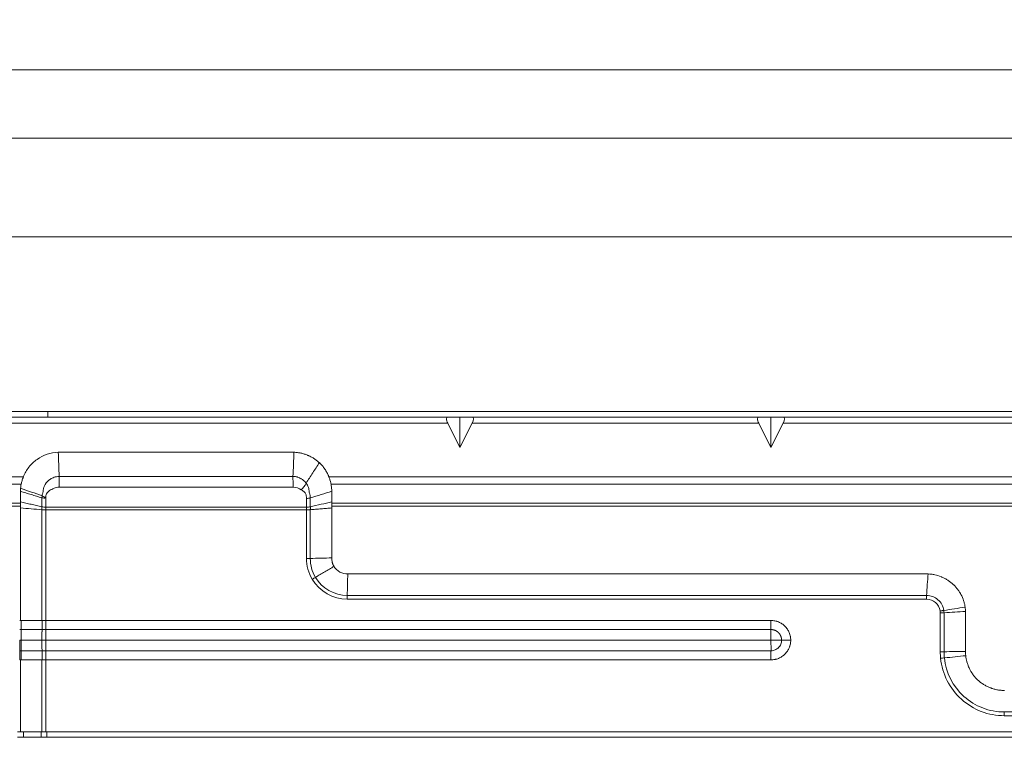
# Model space of a CAD drawing. Units: millimetres. Extents: x 0 to 1189, y 0 to 841.
# Drawn here: x 459 to 523, y 183 to 229 of the extents above; entities that cross this region are included whole.
import ezdxf

# ---------------------------------------------------------------- set-up
doc = ezdxf.new("R2010")
doc.units = ezdxf.units.MM
doc.layers.add('1', color=7, linetype='Continuous', true_color=0xffffff)

# ---------------------------------------------------------------- blocks, each defined once
blk = doc.blocks.new('_U4')
at = {"layer": '1', "color": 18, "lineweight": 13}
blk.add_line((527.69, 225.608), (325.19, 225.608), dxfattribs=at)
at = {"layer": '1', "color": 18, "lineweight": 18}
blk.add_solid([(527.69, 225.608), (515.69, 222.393), (515.69, 228.824), (527.69, 225.608)], dxfattribs=at)

msp = doc.modelspace()

# ---------------------------------------------------------------- linework, layer by layer
at = {"layer": '1', "color": 251, "linetype": 'Continuous', "lineweight": 18}
msp.add_line((741.54, 221.202), (318.84, 221.202), dxfattribs=at)
at = {"layer": '1', "color": 172, "linetype": 'Continuous', "lineweight": 18}
msp.add_line((325.19, 214.852), (735.19, 214.852), dxfattribs=at)
at = {"layer": '1', "color": 18, "linetype": 'Continuous', "lineweight": 13}
for p, q in [((458.451, 203.607), (461.19, 203.607)), ((458.451, 203.257), (461.19, 203.257)), ((594.19, 203.607), (461.19, 203.607)), ((461.19, 203.257), (594.19, 203.257)), ((487.69, 201.311), (487.69, 203.257)), ((507.69, 201.311), (507.69, 203.257)), ((486.91, 202.857), (487.69, 201.311)), ((487.69, 201.311), (488.47, 202.857)), ((506.91, 202.857), (507.69, 201.311)), ((507.69, 201.311), (508.47, 202.857)), ((477.019, 200.995), (461.862, 200.995)), ((459.431, 198.483), (459.43, 197.802)), ((459.441, 198.676), (459.431, 198.483)), ((479.45, 197.802), (479.45, 198.483)), ((459.43, 197.413), (459.43, 190.181)), ((479.449, 194.2), (479.449, 197.413)), ((517.787, 193.171), (480.478, 193.171)), ((520.2, 188.185), (520.2, 190.758)), ((460.814, 190.174), (459.479, 190.174)), ((461.056, 190.175), (507.69, 190.176)), ((459.43, 187.633), (459.43, 183.007)), ((459.479, 187.639), (460.814, 187.639)), ((507.69, 187.638), (461.056, 187.639)), ((459.248, 183.007), (459.619, 183.007)), ((459.619, 183.007), (460.761, 183.007)), ((460.761, 183.007), (461.133, 183.007)), ((461.133, 183.007), (594.248, 183.007)), ((459.248, 182.657), (459.619, 182.657)), ((459.619, 182.657), (460.761, 182.657)), ((460.761, 182.657), (461.133, 182.657)), ((461.133, 182.657), (594.248, 182.657))]:
    msp.add_line(p, q, dxfattribs=at)
at = {"layer": '1', "color": 252, "linetype": 'Continuous', "lineweight": 13}
for p, q in [((461.19, 203.607), (461.19, 203.257)), ((486.91, 202.857), (458.44, 202.857)), ((506.91, 202.857), (488.47, 202.857)), ((526.91, 202.857), (508.47, 202.857)), ((476.955, 199.443), (461.925, 199.443)), ((459.622, 199.41), (457.69, 199.41)), ((457.69, 198.951), (459.481, 198.951)), ((576.109, 199.41), (479.261, 199.41)), ((479.399, 198.951), (575.98, 198.951)), ((460.819, 198.193), (460.812, 198.061)), ((476.958, 198.748), (461.925, 198.748)), ((459.432, 197.714), (457.69, 197.714)), ((457.69, 197.537), (459.431, 197.537)), ((460.814, 198.061), (460.814, 197.492)), ((461.056, 198.057), (461.055, 197.466)), ((461.057, 198.078), (461.056, 198.057)), ((477.825, 197.466), (477.825, 198.027)), ((478.066, 197.492), (478.066, 198.06)), ((479.448, 197.714), (575.932, 197.714)), ((479.449, 197.537), (575.931, 197.537)), ((460.814, 197.298), (460.814, 190.174)), ((461.056, 197.466), (477.825, 197.466)), ((461.056, 197.289), (461.056, 190.175)), ((461.056, 197.289), (477.825, 197.289)), ((477.825, 194.164), (477.825, 197.289)), ((478.066, 194.164), (478.066, 197.298)), ((517.697, 191.787), (480.443, 191.787)), ((517.694, 191.546), (480.443, 191.546)), ((518.575, 188.163), (518.575, 190.669)), ((518.816, 188.163), (518.816, 190.669)), ((460.814, 187.639), (460.814, 183.007)), ((461.056, 187.638), (461.056, 183.007)), ((522.692, 184.287), (522.692, 184.046)), ((532.688, 184.287), (522.692, 184.287)), ((532.688, 184.046), (522.692, 184.046)), ((459.619, 182.657), (459.619, 183.007)), ((460.761, 182.657), (460.761, 183.007)), ((461.133, 182.657), (461.133, 183.007))]:
    msp.add_line(p, q, dxfattribs=at)
at = {"layer": '1', "color": 18, "linetype": 'Continuous', "lineweight": 13}
for centre, major_axis, ratio, start_param, end_param in [((487.109, 202.857), (-0.242, 0.389), 0.378815, 6.051835, 7.622632), ((488.271, 202.857), (0.242, 0.389), 0.378815, 4.943739, 6.514535), ((507.109, 202.857), (-0.242, 0.389), 0.378815, 6.051835, 7.622632), ((508.271, 202.857), (0.242, 0.389), 0.378815, 4.943739, 6.514535), ((461.056, 190.998), (0.425, 0.78), 0.63159, 3.472969, 3.479642), ((461.056, 186.816), (-0.425, 0.779), 0.63182, 5.944799, 5.951475)]:
    msp.add_ellipse(centre, major_axis=major_axis, ratio=ratio, start_param=start_param, end_param=end_param, dxfattribs=at)
for points, knots in [([(461.862, 200.994), (461.372, 200.979), (460.899, 200.817), (460.305, 200.401), (460.125, 200.232), (459.902, 199.948), (459.836, 199.846), (459.713, 199.635), (459.641, 199.534), (459.619, 199.411)], [0, 0, 0, 0, 0.5, 0.5, 0.75, 0.75, 0.875, 0.875, 1, 1, 1, 1]), ([(478.646, 200.322), (478.591, 200.374), (478.533, 200.422), (478.415, 200.514), (478.354, 200.557), (478.228, 200.638), (478.164, 200.676), (478.064, 200.728), (478.03, 200.745), (477.979, 200.769), (477.962, 200.777), (477.927, 200.792), (477.91, 200.8), (477.858, 200.821), (477.823, 200.835), (477.753, 200.86), (477.717, 200.872), (477.61, 200.905), (477.538, 200.923), (477.393, 200.954), (477.319, 200.967), (477.226, 200.978), (477.207, 200.981), (477.169, 200.984), (477.151, 200.986), (477.094, 200.991), (477.056, 200.993), (477.019, 200.994)], [0, 0, 0, 0, 0.125, 0.125, 0.25, 0.25, 0.375, 0.375, 0.4375, 0.4375, 0.46875, 0.46875, 0.5, 0.5, 0.5625, 0.5625, 0.625, 0.625, 0.75, 0.75, 0.875, 0.875, 0.90625, 0.90625, 0.9375, 0.9375, 1, 1, 1, 1]), ([(478.65, 200.327), (478.579, 200.217), (478.507, 200.108), (478.365, 199.888), (478.294, 199.779), (478.152, 199.559), (478.082, 199.449), (477.941, 199.228), (477.871, 199.117), (477.802, 199.006)], [0, 0, 0, 0, 0.25, 0.25, 0.5, 0.5, 0.75, 0.75, 1, 1, 1, 1]), ([(479.267, 199.411), (479.261, 199.429), (479.249, 199.459), (479.225, 199.508), (479.19, 199.583), (479.119, 199.722), (479.007, 199.914), (478.846, 200.132), (478.717, 200.26), (478.65, 200.327)], [0, 0, 0, 0, 0.049729, 0.086622, 0.149232, 0.271397, 0.508492, 0.746661, 1, 1, 1, 1]), ([(476.955, 199.443), (476.955, 199.416), (476.955, 199.387), (476.955, 199.327), (476.955, 199.296), (476.955, 199.233), (476.956, 199.201), (476.956, 199.137), (476.956, 199.105), (476.956, 199.042), (476.956, 199.011), (476.957, 198.951), (476.957, 198.922), (476.957, 198.867), (476.958, 198.841), (476.958, 198.792), (476.958, 198.769), (476.958, 198.748)], [0, 0, 0, 0, 0.125, 0.125, 0.25, 0.25, 0.375, 0.375, 0.5, 0.5, 0.625, 0.625, 0.75, 0.75, 0.875, 0.875, 1, 1, 1, 1]), ([(459.481, 198.951), (459.465, 198.906), (459.464, 198.859), (459.454, 198.768), (459.445, 198.722), (459.441, 198.676)], [0, 0, 0, 0, 0.5, 0.5, 1, 1, 1, 1]), ([(459.481, 198.951), (459.502, 199.012), (459.511, 199.085), (459.542, 199.206), (459.553, 199.248), (459.584, 199.329), (459.611, 199.366), (459.619, 199.411)], [0, 0, 0, 0, 0.5, 0.5, 0.75, 0.75, 1, 1, 1, 1]), ([(479.264, 199.411), (479.278, 199.341), (479.311, 199.277), (479.356, 199.149), (479.369, 199.086), (479.388, 199.001), (479.394, 198.975), (479.399, 198.951)], [0, 0, 0, 0, 0.400632, 0.400632, 0.802222, 0.802222, 1, 1, 1, 1]), ([(479.45, 198.483), (479.45, 198.502), (479.449, 198.522), (479.448, 198.561), (479.447, 198.581), (479.443, 198.639), (479.439, 198.678), (479.431, 198.756), (479.426, 198.795), (479.417, 198.853), (479.412, 198.883), (479.406, 198.917), (479.403, 198.931), (479.401, 198.941), (479.4, 198.946), (479.399, 198.951)], [0, 0, 0, 0, 0.125, 0.125, 0.25, 0.25, 0.5, 0.5, 0.75, 0.75, 0.875, 0.9375, 0.96875, 0.96875, 1, 1, 1, 1]), ([(460.823, 198.193), (460.824, 198.193), (460.826, 198.191), (460.831, 198.188), (460.84, 198.182), (460.851, 198.174), (460.865, 198.166), (460.884, 198.155), (460.908, 198.142), (460.933, 198.129), (460.954, 198.119), (460.971, 198.112), (460.988, 198.104), (461.005, 198.097), (461.023, 198.091), (461.04, 198.084), (461.051, 198.08), (461.057, 198.078)], [0, 0, 0, 0, 0.008117, 0.031634, 0.070544, 0.124837, 0.187114, 0.247961, 0.374527, 0.497436, 0.569395, 0.641323, 0.713205, 0.785028, 0.856778, 0.928441, 1, 1, 1, 1]), ([(459.432, 197.714), (459.429, 197.703), (459.429, 197.69), (459.429, 197.67), (459.429, 197.663), (459.43, 197.648), (459.43, 197.641), (459.43, 197.626), (459.43, 197.61), (459.429, 197.594), (459.429, 197.578), (459.429, 197.57), (459.43, 197.554), (459.43, 197.546), (459.431, 197.537)], [0, 0, 0, 0, 0.25, 0.25, 0.375, 0.375, 0.5, 0.5, 0.625, 0.75, 0.75, 0.875, 0.875, 1, 1, 1, 1]), ([(459.43, 197.802), (459.43, 197.787), (459.432, 197.773), (459.434, 197.743), (459.434, 197.729), (459.432, 197.714)], [0, 0, 0, 0, 0.5, 0.5, 1, 1, 1, 1]), ([(459.431, 197.537), (459.434, 197.517), (459.434, 197.496), (459.432, 197.454), (459.43, 197.434), (459.43, 197.413)], [0, 0, 0, 0, 0.5, 0.5, 1, 1, 1, 1]), ([(460.813, 198.06), (460.852, 198.055), (460.892, 198.051), (460.973, 198.05), (461.014, 198.052), (461.056, 198.057)], [0, 0, 0, 0, 0.5, 0.5, 1, 1, 1, 1]), ([(479.448, 197.714), (479.446, 197.729), (479.446, 197.743), (479.448, 197.765), (479.448, 197.773), (479.449, 197.787), (479.45, 197.795), (479.45, 197.802)], [0, 0, 0, 0, 0.5, 0.5, 0.75, 0.75, 1, 1, 1, 1]), ([(479.45, 197.413), (479.45, 197.434), (479.448, 197.454), (479.446, 197.496), (479.446, 197.517), (479.449, 197.537)], [0, 0, 0, 0, 0.5, 0.5, 1, 1, 1, 1]), ([(479.449, 197.537), (479.452, 197.554), (479.452, 197.57), (479.452, 197.594), (479.452, 197.602), (479.451, 197.618), (479.451, 197.625), (479.451, 197.641), (479.451, 197.648), (479.451, 197.662), (479.451, 197.669), (479.451, 197.683), (479.451, 197.69), (479.45, 197.702), (479.449, 197.708), (479.448, 197.714)], [0, 0, 0, 0, 0.25, 0.25, 0.375, 0.375, 0.5, 0.5, 0.625, 0.625, 0.75, 0.75, 0.875, 0.875, 1, 1, 1, 1]), ([(460.814, 197.298), (460.817, 197.298), (460.826, 197.297), (460.848, 197.297), (460.885, 197.295), (460.925, 197.294), (460.963, 197.292), (460.992, 197.291), (461.018, 197.29), (461.038, 197.289), (461.049, 197.289), (461.054, 197.289), (461.056, 197.289)], [0, 0, 0, 0, 0.031103, 0.124579, 0.280808, 0.499989, 0.618926, 0.749938, 0.859561, 0.937664, 0.984429, 1, 1, 1, 1]), ([(479.589, 193.655), (479.578, 193.676), (479.567, 193.697), (479.545, 193.739), (479.535, 193.761), (479.516, 193.805), (479.507, 193.827), (479.495, 193.86), (479.492, 193.872), (479.485, 193.895), (479.482, 193.906), (479.467, 193.964), (479.46, 194.011), (479.451, 194.105), (479.45, 194.152), (479.45, 194.2)], [0, 0, 0, 0, 0.125, 0.125, 0.25, 0.25, 0.375, 0.375, 0.4375, 0.4375, 0.5, 0.5, 0.75, 0.75, 1, 1, 1, 1]), ([(480.478, 193.171), (480.3, 193.171), (480.121, 193.206), (479.813, 193.377), (479.677, 193.498), (479.589, 193.655)], [0, 0, 0, 0, 0.5, 0.5, 1, 1, 1, 1]), ([(520.172, 191.03), (520.162, 191.103), (520.148, 191.174), (520.115, 191.315), (520.095, 191.384), (520.027, 191.589), (519.97, 191.721), (519.892, 191.866), (519.883, 191.882), (519.865, 191.914), (519.837, 191.961), (519.808, 192.007), (519.749, 192.098), (519.664, 192.215), (519.571, 192.325), (519.497, 192.404), (519.471, 192.43), (519.432, 192.469), (519.419, 192.481), (519.393, 192.506), (519.379, 192.518), (519.311, 192.58), (519.255, 192.625), (519.139, 192.712), (519.02, 192.793), (518.894, 192.864), (518.797, 192.914), (518.765, 192.93), (518.715, 192.952), (518.698, 192.96), (518.665, 192.974), (518.648, 192.981), (518.496, 193.043), (518.358, 193.085), (518.147, 193.131), (518.076, 193.143), (517.932, 193.161), (517.86, 193.167), (517.787, 193.169)], [0, 0, 0, 0, 0.0625, 0.0625, 0.125, 0.125, 0.25, 0.25, 0.265625, 0.265625, 0.28125, 0.3125, 0.3125, 0.375, 0.4375, 0.4375, 0.46875, 0.46875, 0.484375, 0.484375, 0.5, 0.5, 0.5625, 0.5625, 0.625, 0.6875, 0.6875, 0.71875, 0.71875, 0.734375, 0.734375, 0.75, 0.75, 0.875, 0.875, 0.9375, 0.9375, 1, 1, 1, 1]), ([(517.697, 191.787), (517.697, 191.787), (517.697, 191.787), (517.697, 191.786), (517.697, 191.785), (517.697, 191.783), (517.697, 191.779), (517.697, 191.771), (517.697, 191.754), (517.696, 191.719), (517.696, 191.689), (517.695, 191.628), (517.695, 191.587), (517.694, 191.546)], [0, 0, 0, 0, 0.003906, 0.003906, 0.007813, 0.015625, 0.03125, 0.0625, 0.125, 0.25, 0.5, 0.5, 1, 1, 1, 1]), ([(520.198, 190.758), (520.198, 190.787), (520.196, 190.817), (520.191, 190.877), (520.188, 190.907), (520.18, 190.969), (520.176, 191), (520.172, 191.03)], [0, 0, 0, 0, 0.321143, 0.321143, 0.660506, 0.660506, 1, 1, 1, 1]), ([(459.43, 190.181), (459.422, 190.179), (459.414, 190.178), (459.398, 190.177), (459.39, 190.176), (459.382, 190.176)], [0, 0, 0, 0, 0.5, 0.5, 1, 1, 1, 1]), ([(459.476, 190.175), (459.469, 190.174), (459.461, 190.175), (459.446, 190.177), (459.438, 190.178), (459.43, 190.181)], [0, 0, 0, 0, 0.5, 0.5, 1, 1, 1, 1]), ([(460.818, 190.175), (460.857, 190.175), (460.895, 190.175), (460.974, 190.175), (461.015, 190.175), (461.056, 190.175)], [0, 0, 0, 0, 0.5, 0.5, 1, 1, 1, 1]), ([(507.69, 190.174), (507.732, 190.174), (507.815, 190.17), (507.937, 190.152), (508.018, 190.132), (508.068, 190.117), (508.078, 190.114), (508.097, 190.108), (508.107, 190.104), (508.137, 190.094), (508.156, 190.086), (508.214, 190.062), (508.289, 190.027), (508.36, 189.985), (508.412, 189.95), (508.429, 189.938), (508.462, 189.914), (508.479, 189.901), (508.527, 189.861), (508.589, 189.805), (508.672, 189.714), (508.721, 189.647), (508.756, 189.595), (508.767, 189.577), (508.789, 189.542), (508.799, 189.523), (508.828, 189.469), (508.864, 189.394), (508.891, 189.316), (508.909, 189.256), (508.915, 189.236), (508.923, 189.206), (508.925, 189.196), (508.93, 189.175), (508.94, 189.124), (508.954, 189.032), (508.958, 188.948), (508.958, 188.907)], [0, 0, 0, 0, 0.0625, 0.125, 0.1875, 0.1875, 0.203125, 0.203125, 0.21875, 0.21875, 0.25, 0.25, 0.3125, 0.375, 0.375, 0.40625, 0.40625, 0.4375, 0.4375, 0.5, 0.5625, 0.625, 0.625, 0.65625, 0.65625, 0.6875, 0.6875, 0.75, 0.8125, 0.8125, 0.84375, 0.84375, 0.859375, 0.859375, 0.875, 0.9375, 1, 1, 1, 1]), ([(459.472, 188.907), (459.472, 188.907), (459.472, 188.908), (459.472, 188.909), (459.472, 188.91), (459.472, 188.914), (459.472, 188.92), (459.472, 188.934), (459.472, 188.96), (459.472, 188.983), (459.472, 189.029), (459.472, 189.059), (459.472, 189.15), (459.473, 189.21), (459.473, 189.325), (459.474, 189.381), (459.475, 189.488), (459.476, 189.538), (459.476, 189.585)], [0, 0, 0, 0, 0.001953, 0.001953, 0.003906, 0.007813, 0.015625, 0.03125, 0.0625, 0.125, 0.125, 0.25, 0.25, 0.5, 0.5, 0.75, 0.75, 1, 1, 1, 1]), ([(507.69, 188.907), (507.69, 188.968), (507.69, 189.03), (507.69, 189.151), (507.69, 189.211), (507.69, 189.326), (507.69, 189.382), (507.69, 189.489), (507.69, 189.539), (507.69, 189.586)], [0, 0, 0, 0, 0.25, 0.25, 0.5, 0.5, 0.75, 0.75, 1, 1, 1, 1]), ([(508.37, 188.907), (508.37, 188.913), (508.37, 188.926), (508.369, 188.944), (508.368, 188.963), (508.367, 188.981), (508.365, 188.999), (508.362, 189.017), (508.36, 189.034), (508.356, 189.052), (508.353, 189.069), (508.348, 189.086), (508.344, 189.103), (508.339, 189.12), (508.333, 189.136), (508.327, 189.153), (508.32, 189.169), (508.313, 189.186), (508.306, 189.202), (508.298, 189.218), (508.289, 189.234), (508.28, 189.25), (508.27, 189.266), (508.26, 189.281), (508.249, 189.297), (508.238, 189.313), (508.226, 189.328), (508.213, 189.343), (508.2, 189.358), (508.186, 189.373), (508.175, 189.385), (508.167, 189.393), (508.161, 189.399), (508.156, 189.404), (508.15, 189.409), (508.144, 189.414), (508.139, 189.42), (508.133, 189.425), (508.127, 189.43), (508.121, 189.435), (508.115, 189.439), (508.109, 189.444), (508.103, 189.449), (508.097, 189.454), (508.091, 189.458), (508.085, 189.463), (508.078, 189.467), (508.072, 189.472), (508.066, 189.476), (508.059, 189.48), (508.053, 189.485), (508.046, 189.489), (508.039, 189.493), (508.033, 189.497), (508.026, 189.501), (508.019, 189.505), (508.012, 189.508), (508.005, 189.512), (507.998, 189.516), (507.991, 189.519), (507.984, 189.523), (507.977, 189.526), (507.97, 189.53), (507.962, 189.533), (507.955, 189.536), (507.948, 189.539), (507.94, 189.542), (507.933, 189.545), (507.925, 189.548), (507.917, 189.55), (507.91, 189.553), (507.902, 189.556), (507.894, 189.558), (507.886, 189.56), (507.878, 189.563), (507.87, 189.565), (507.862, 189.567), (507.854, 189.569), (507.846, 189.571), (507.838, 189.573), (507.83, 189.575), (507.821, 189.576), (507.813, 189.578), (507.805, 189.579), (507.796, 189.58), (507.788, 189.582), (507.779, 189.583), (507.77, 189.584), (507.762, 189.585), (507.753, 189.586), (507.744, 189.586), (507.735, 189.587), (507.727, 189.587), (507.718, 189.588), (507.709, 189.588), (507.7, 189.588), (507.694, 189.588), (507.691, 189.588)], [0, 0, 0, 0, 0.017692, 0.035141, 0.052372, 0.06941, 0.086278, 0.103004, 0.11961, 0.136122, 0.152565, 0.168964, 0.18534, 0.20172, 0.218124, 0.234575, 0.251096, 0.267705, 0.284425, 0.301272, 0.318266, 0.335425, 0.352764, 0.370299, 0.388045, 0.406017, 0.424227, 0.442689, 0.461413, 0.480412, 0.499695, 0.506842, 0.51399, 0.52114, 0.528293, 0.535449, 0.542609, 0.549772, 0.55694, 0.564112, 0.571289, 0.578472, 0.585662, 0.592858, 0.600061, 0.607272, 0.614491, 0.621719, 0.628956, 0.636203, 0.64346, 0.650729, 0.658009, 0.665301, 0.672606, 0.679925, 0.687257, 0.694605, 0.701967, 0.709346, 0.716741, 0.724153, 0.731583, 0.739032, 0.7465, 0.753989, 0.761498, 0.769028, 0.77658, 0.784156, 0.791755, 0.799378, 0.807026, 0.8147, 0.8224, 0.830128, 0.837884, 0.845668, 0.853481, 0.861325, 0.8692, 0.877107, 0.885046, 0.893018, 0.901023, 0.909064, 0.91714, 0.925252, 0.933401, 0.941587, 0.949811, 0.958075, 0.966378, 0.974721, 0.983106, 0.991532, 1, 1, 1, 1]), ([(459.476, 188.907), (459.476, 188.905), (459.476, 188.901), (459.476, 188.89), (459.476, 188.874), (459.476, 188.854), (459.476, 188.834), (459.476, 188.814), (459.475, 188.794), (459.475, 188.774), (459.475, 188.754), (459.475, 188.734), (459.475, 188.714), (459.475, 188.694), (459.475, 188.674), (459.476, 188.654), (459.476, 188.634), (459.476, 188.615), (459.476, 188.595), (459.476, 188.575), (459.476, 188.556), (459.476, 188.536), (459.476, 188.517), (459.476, 188.498), (459.476, 188.479), (459.477, 188.46), (459.477, 188.441), (459.477, 188.422), (459.477, 188.404), (459.477, 188.386), (459.477, 188.367), (459.478, 188.349), (459.478, 188.331), (459.478, 188.314), (459.478, 188.296), (459.478, 188.279), (459.479, 188.262), (459.479, 188.245), (459.479, 188.234), (459.479, 188.229)], [0, 0, 0, 0, 0.008716, 0.017383, 0.044553, 0.071762, 0.099012, 0.126304, 0.153639, 0.181019, 0.208445, 0.235919, 0.26344, 0.291012, 0.318634, 0.346309, 0.374037, 0.40182, 0.429659, 0.457555, 0.48551, 0.513523, 0.541598, 0.569735, 0.597935, 0.626199, 0.654528, 0.682924, 0.711388, 0.739921, 0.768524, 0.797198, 0.825944, 0.854764, 0.883658, 0.912627, 0.941673, 0.970797, 1, 1, 1, 1]), ([(508.958, 188.907), (508.958, 188.865), (508.954, 188.782), (508.936, 188.66), (508.916, 188.579), (508.901, 188.529), (508.898, 188.519), (508.891, 188.5), (508.888, 188.49), (508.878, 188.46), (508.87, 188.441), (508.846, 188.383), (508.811, 188.308), (508.769, 188.237), (508.734, 188.186), (508.722, 188.169), (508.697, 188.135), (508.685, 188.119), (508.645, 188.07), (508.589, 188.009), (508.497, 187.925), (508.431, 187.876), (508.379, 187.841), (508.361, 187.83), (508.325, 187.809), (508.307, 187.798), (508.252, 187.769), (508.178, 187.734), (508.1, 187.706), (508.04, 187.688), (508.02, 187.682), (507.99, 187.675), (507.979, 187.672), (507.959, 187.668), (507.908, 187.657), (507.815, 187.644), (507.732, 187.64), (507.69, 187.64)], [0, 0, 0, 0, 0.0625, 0.125, 0.1875, 0.1875, 0.203125, 0.203125, 0.21875, 0.21875, 0.25, 0.25, 0.3125, 0.375, 0.375, 0.40625, 0.40625, 0.4375, 0.4375, 0.5, 0.5625, 0.625, 0.625, 0.65625, 0.65625, 0.6875, 0.6875, 0.75, 0.8125, 0.8125, 0.84375, 0.84375, 0.859375, 0.859375, 0.875, 0.9375, 1, 1, 1, 1]), ([(507.69, 188.907), (507.69, 188.845), (507.69, 188.784), (507.69, 188.662), (507.69, 188.602), (507.691, 188.486), (507.691, 188.43), (507.691, 188.323), (507.691, 188.273), (507.691, 188.225)], [0, 0, 0, 0, 0.25, 0.25, 0.5, 0.5, 0.75, 0.75, 1, 1, 1, 1]), ([(508.37, 188.907), (508.37, 188.862), (508.366, 188.818), (508.349, 188.73), (508.336, 188.688), (508.302, 188.605), (508.281, 188.566), (508.232, 188.492), (508.203, 188.457), (508.14, 188.394), (508.106, 188.366), (508.031, 188.316), (507.992, 188.295), (507.91, 188.261), (507.867, 188.249), (507.779, 188.232), (507.735, 188.228), (507.69, 188.228)], [0, 0, 0, 0, 0.125, 0.125, 0.25, 0.25, 0.375, 0.375, 0.5, 0.5, 0.625, 0.625, 0.75, 0.75, 0.875, 0.875, 1, 1, 1, 1]), ([(520.213, 187.907), (520.21, 187.93), (520.208, 187.953), (520.205, 188), (520.203, 188.023), (520.2, 188.092), (520.2, 188.139), (520.2, 188.185)], [0, 0, 0, 0, 0.25, 0.25, 0.5, 0.5, 1, 1, 1, 1]), ([(459.382, 187.637), (459.39, 187.637), (459.398, 187.637), (459.414, 187.636), (459.422, 187.634), (459.43, 187.633)], [0, 0, 0, 0, 0.5, 0.5, 1, 1, 1, 1]), ([(459.43, 187.633), (459.438, 187.635), (459.446, 187.637), (459.461, 187.639), (459.469, 187.639), (459.476, 187.638)], [0, 0, 0, 0, 0.5, 0.5, 1, 1, 1, 1]), ([(461.056, 187.638), (461.015, 187.638), (460.974, 187.638), (460.895, 187.639), (460.857, 187.639), (460.818, 187.639)], [0, 0, 0, 0, 0.5, 0.5, 1, 1, 1, 1]), ([(522.714, 185.671), (522.637, 185.671), (522.56, 185.674), (522.408, 185.686), (522.332, 185.695), (522.219, 185.714), (522.145, 185.73), (522.071, 185.748), (521.997, 185.769), (521.96, 185.78), (521.905, 185.798), (521.887, 185.804), (521.851, 185.817), (521.833, 185.824), (521.742, 185.858), (521.672, 185.889), (521.535, 185.956), (521.4, 186.029), (521.273, 186.114), (521.18, 186.182), (521.149, 186.205), (521.104, 186.242), (521.089, 186.254), (521.06, 186.279), (520.987, 186.342), (520.919, 186.409), (520.814, 186.52), (520.765, 186.578), (520.672, 186.699), (520.628, 186.762), (520.577, 186.843), (520.567, 186.86), (520.547, 186.893), (520.537, 186.91), (520.509, 186.96), (520.49, 186.994), (520.438, 187.096), (520.406, 187.166), (520.35, 187.308), (520.324, 187.38), (520.292, 187.49), (520.276, 187.546), (520.263, 187.602), (520.255, 187.64), (520.251, 187.659), (520.232, 187.754), (520.221, 187.83), (520.213, 187.907)], [0, 0, 0, 0, 0.0625, 0.0625, 0.125, 0.125, 0.15625, 0.1875, 0.1875, 0.21875, 0.21875, 0.234375, 0.234375, 0.25, 0.25, 0.3125, 0.3125, 0.375, 0.4375, 0.4375, 0.46875, 0.46875, 0.484375, 0.484375, 0.5, 0.5625, 0.5625, 0.625, 0.625, 0.6875, 0.6875, 0.703125, 0.703125, 0.71875, 0.71875, 0.75, 0.75, 0.8125, 0.8125, 0.875, 0.875, 0.90625, 0.921875, 0.921875, 0.9375, 0.9375, 1, 1, 1, 1])]:
    msp.add_open_spline(points, degree=3, knots=knots, dxfattribs=at)
for points, degree in [([(461.925, 199.443), (461.904, 199.96), (461.883, 200.477), (461.862, 200.994)], 3), ([(477.019, 200.994), (476.997, 200.477), (476.976, 199.96), (476.955, 199.443)], 3), ([(477.802, 199.006), (477.725, 198.848), (477.6, 198.681), (477.483, 198.583)], 3), ([(459.431, 198.483), (460.813, 198.061)], 1), ([(459.441, 198.676), (459.901, 198.516), (460.361, 198.355), (460.822, 198.194)], 3), ([(459.422, 197.414), (459.886, 197.375), (460.35, 197.337), (460.814, 197.298)], 3), ([(479.449, 197.413), (478.066, 197.298)], 1), ([(517.787, 193.169), (517.757, 192.709), (517.727, 192.248), (517.697, 191.787)], 3), ([(518.816, 190.669), (518.739, 190.669), (518.657, 190.669), (518.574, 190.669)], 3), ([(520.181, 191.032), (519.722, 190.961), (519.264, 190.89), (518.805, 190.82)], 3), ([(518.816, 190.669), (519.277, 190.698), (519.737, 190.728), (520.198, 190.758)], 3), ([(459.476, 189.585), (459.476, 189.781), (459.476, 189.978), (459.476, 190.175)], 3), ([(460.818, 189.585), (460.818, 190.174)], 1), ([(507.69, 189.587), (507.689, 189.88), (507.69, 190.175)], 2), ([(460.818, 189.585), (460.372, 189.585), (459.925, 189.585), (459.479, 189.585)], 3), ([(507.69, 189.586), (492.145, 189.587), (476.601, 189.587), (461.056, 189.588)], 3), ([(460.815, 188.907), (460.369, 188.907), (459.922, 188.907), (459.476, 188.907)], 3), ([(507.69, 188.907), (492.145, 188.907), (476.6, 188.907), (461.056, 188.907)], 3), ([(508.958, 188.907), (508.762, 188.907), (508.566, 188.907), (508.37, 188.907)], 3), ([(459.479, 188.228), (459.479, 187.639)], 1), ([(460.818, 188.228), (459.479, 188.228)], 1), ([(460.818, 188.228), (460.818, 188.032), (460.818, 187.835), (460.818, 187.639)], 3), ([(507.69, 188.227), (461.056, 188.227)], 1), ([(507.69, 188.228), (507.689, 188.032), (507.689, 187.835), (507.69, 187.639)], 3)]:
    msp.add_open_spline(points, degree=degree, dxfattribs=at)
at = {"layer": '1', "color": 252, "linetype": 'Continuous', "lineweight": 13}
for points, knots in [([(461.925, 199.443), (461.786, 199.44), (461.689, 199.416), (461.508, 199.353), (461.428, 199.312), (461.215, 199.175), (461.103, 199.059), (460.986, 198.865), (460.956, 198.799), (460.923, 198.697), (460.914, 198.662), (460.901, 198.596), (460.896, 198.566), (460.886, 198.473), (460.879, 198.428), (460.863, 198.369), (460.856, 198.346), (460.838, 198.278), (460.829, 198.239), (460.823, 198.194)], [0, 0, 0, 0, 0.125, 0.125, 0.25, 0.25, 0.5, 0.5, 0.625, 0.625, 0.6875, 0.6875, 0.75, 0.75, 0.8125, 0.8125, 0.875, 0.875, 1, 1, 1, 1]), ([(477.802, 199.005), (477.76, 199.063), (477.712, 199.117), (477.63, 199.189), (477.602, 199.212), (477.542, 199.256), (477.511, 199.276), (477.461, 199.305), (477.444, 199.315), (477.409, 199.333), (477.355, 199.359), (477.296, 199.382), (477.233, 199.402), (477.212, 199.408), (477.167, 199.419), (477.144, 199.424), (477.108, 199.43), (477.096, 199.432), (477.07, 199.435), (477.057, 199.437), (477.016, 199.441), (476.987, 199.443), (476.955, 199.443)], [0, 0, 0, 0, 0.25, 0.25, 0.375, 0.375, 0.5, 0.5, 0.5625, 0.5625, 0.625, 0.75, 0.75, 0.8125, 0.8125, 0.875, 0.875, 0.90625, 0.90625, 0.9375, 0.9375, 1, 1, 1, 1]), ([(478.066, 198.06), (478.065, 198.119), (478.06, 198.177), (478.045, 198.265), (478.039, 198.294), (478.023, 198.352), (478.012, 198.383), (477.992, 198.491), (477.987, 198.553), (477.971, 198.646), (477.959, 198.691), (477.911, 198.829), (477.861, 198.926), (477.802, 199.006)], [0, 0, 0, 0, 0.25, 0.25, 0.375, 0.375, 0.5, 0.5, 0.625, 0.625, 0.75, 0.75, 1, 1, 1, 1]), ([(461.925, 198.748), (461.807, 198.748), (461.693, 198.717), (461.486, 198.638), (461.392, 198.586), (461.227, 198.468), (461.141, 198.405), (461.07, 198.246), (461.061, 198.162), (461.057, 198.078)], [0, 0, 0, 0, 0.25, 0.25, 0.5, 0.5, 0.75, 0.75, 1, 1, 1, 1]), ([(477.825, 198.027), (477.824, 198.08), (477.82, 198.133), (477.802, 198.238), (477.795, 198.292), (477.74, 198.39), (477.691, 198.431), (477.594, 198.512), (477.54, 198.549), (477.483, 198.583)], [0, 0, 0, 0, 0.25, 0.25, 0.5, 0.5, 0.75, 0.75, 1, 1, 1, 1]), ([(478.066, 198.06), (478.028, 198.049), (477.988, 198.041), (477.907, 198.03), (477.866, 198.027), (477.825, 198.027)], [0, 0, 0, 0, 0.5, 0.5, 1, 1, 1, 1]), ([(460.814, 197.492), (460.812, 197.463), (460.806, 197.434), (460.806, 197.375), (460.813, 197.339), (460.814, 197.298)], [0, 0, 0, 0, 0.5, 0.5, 1, 1, 1, 1]), ([(460.814, 197.492), (460.853, 197.482), (460.892, 197.475), (460.973, 197.466), (461.014, 197.465), (461.056, 197.466)], [0, 0, 0, 0, 0.5, 0.5, 1, 1, 1, 1]), ([(461.056, 197.466), (461.056, 197.464), (461.056, 197.462), (461.057, 197.458), (461.057, 197.453), (461.059, 197.445), (461.06, 197.437), (461.062, 197.423), (461.064, 197.406), (461.065, 197.385), (461.064, 197.362), (461.062, 197.343), (461.06, 197.326), (461.059, 197.315), (461.057, 197.304), (461.056, 197.296), (461.056, 197.291), (461.056, 197.289)], [0, 0, 0, 0, 0.025604, 0.055006, 0.088207, 0.125208, 0.204756, 0.250525, 0.386938, 0.49999, 0.613566, 0.749434, 0.799182, 0.874753, 0.924316, 0.966064, 1, 1, 1, 1]), ([(477.825, 197.289), (477.825, 197.29), (477.824, 197.294), (477.823, 197.3), (477.823, 197.306), (477.822, 197.316), (477.82, 197.326), (477.818, 197.343), (477.816, 197.362), (477.815, 197.385), (477.816, 197.406), (477.818, 197.423), (477.82, 197.437), (477.822, 197.446), (477.823, 197.454), (477.824, 197.46), (477.824, 197.464), (477.825, 197.466)], [0, 0, 0, 0, 0.025167, 0.054427, 0.087781, 0.12523, 0.202364, 0.250548, 0.386639, 0.500008, 0.61291, 0.749479, 0.794288, 0.874798, 0.923122, 0.964855, 1, 1, 1, 1]), ([(478.066, 197.492), (478.028, 197.482), (477.988, 197.475), (477.907, 197.466), (477.866, 197.465), (477.825, 197.466)], [0, 0, 0, 0, 0.5, 0.5, 1, 1, 1, 1]), ([(478.066, 197.298), (478.028, 197.296), (477.988, 197.295), (477.907, 197.292), (477.866, 197.29), (477.825, 197.289)], [0, 0, 0, 0, 0.5, 0.5, 1, 1, 1, 1]), ([(478.066, 197.298), (478.067, 197.318), (478.069, 197.338), (478.072, 197.374), (478.074, 197.39), (478.074, 197.407), (478.074, 197.409), (478.074, 197.412), (478.074, 197.418), (478.073, 197.43), (478.072, 197.441), (478.069, 197.463), (478.067, 197.477), (478.066, 197.492)], [0, 0, 0, 0, 0.25, 0.25, 0.5, 0.5, 0.53125, 0.53125, 0.5625, 0.625, 0.75, 0.75, 1, 1, 1, 1]), ([(478.066, 194.164), (478.066, 194.164), (478.065, 194.164), (478.065, 194.164), (478.064, 194.164), (478.062, 194.164), (478.058, 194.164), (478.049, 194.164), (478.032, 194.164), (477.998, 194.164), (477.968, 194.164), (477.927, 194.164), (477.907, 194.164), (477.876, 194.164), (477.86, 194.164), (477.842, 194.164), (477.834, 194.164), (477.829, 194.164), (477.827, 194.164), (477.826, 194.164), (477.825, 194.164), (477.825, 194.164), (477.825, 194.164)], [0, 0, 0, 0, 0.003906, 0.003906, 0.007813, 0.015625, 0.03125, 0.0625, 0.125, 0.25, 0.5, 0.5, 0.75, 0.75, 0.875, 0.9375, 0.96875, 0.984375, 0.992187, 0.996094, 0.996094, 1, 1, 1, 1]), ([(478.192, 192.826), (478.072, 193.027), (477.979, 193.244), (477.856, 193.696), (477.825, 193.93), (477.825, 194.164)], [0, 0, 0, 0, 0.5, 0.5, 1, 1, 1, 1]), ([(478.4, 192.947), (478.291, 193.13), (478.207, 193.328), (478.095, 193.738), (478.066, 193.951), (478.066, 194.164)], [0, 0, 0, 0, 0.5, 0.5, 1, 1, 1, 1]), ([(479.597, 193.659), (479.397, 193.541), (479.198, 193.422), (478.799, 193.185), (478.6, 193.066), (478.4, 192.947)], [0, 0, 0, 0, 0.5, 0.5, 1, 1, 1, 1]), ([(518.566, 190.788), (518.538, 190.995), (518.429, 191.19), (518.112, 191.464), (517.904, 191.543), (517.694, 191.546)], [0, 0, 0, 0, 0.5, 0.5, 1, 1, 1, 1]), ([(518.805, 190.82), (518.77, 191.086), (518.63, 191.336), (518.226, 191.683), (517.964, 191.784), (517.697, 191.787)], [0, 0, 0, 0, 0.5, 0.5, 1, 1, 1, 1]), ([(518.805, 190.82), (518.805, 190.82), (518.804, 190.82), (518.804, 190.82), (518.803, 190.82), (518.801, 190.819), (518.797, 190.819), (518.788, 190.817), (518.771, 190.815), (518.737, 190.81), (518.708, 190.806), (518.647, 190.798), (518.606, 190.792), (518.566, 190.786)], [0, 0, 0, 0, 0.003906, 0.003906, 0.007813, 0.015625, 0.03125, 0.0625, 0.125, 0.25, 0.5, 0.5, 1, 1, 1, 1]), ([(459.476, 189.585), (459.463, 189.586), (459.448, 189.586), (459.424, 189.587), (459.416, 189.587), (459.404, 189.587), (459.397, 189.587), (459.39, 189.587), (459.386, 189.587), (459.384, 189.587), (459.383, 189.587), (459.383, 189.587), (459.383, 189.587), (459.382, 189.587)], [0, 0, 0, 0, 0.5, 0.5, 0.75, 0.75, 0.875, 0.9375, 0.96875, 0.984375, 0.992188, 0.992188, 1, 1, 1, 1]), ([(460.815, 188.906), (460.815, 188.909), (460.815, 188.913), (460.815, 188.947), (460.815, 189.009), (460.815, 189.096), (460.815, 189.183), (460.815, 189.244), (460.815, 189.279), (460.815, 189.29), (460.815, 189.3), (460.815, 189.311), (460.816, 189.322), (460.816, 189.333), (460.816, 189.343), (460.816, 189.354), (460.816, 189.364), (460.816, 189.375), (460.816, 189.386), (460.816, 189.396), (460.816, 189.406), (460.816, 189.417), (460.816, 189.427), (460.816, 189.437), (460.817, 189.448), (460.817, 189.458), (460.817, 189.468), (460.817, 189.478), (460.817, 189.488), (460.817, 189.498), (460.817, 189.508), (460.817, 189.518), (460.817, 189.528), (460.818, 189.538), (460.818, 189.547), (460.818, 189.557), (460.818, 189.567), (460.818, 189.576), (460.818, 189.582), (460.818, 189.585)], [0, 0, 0, 0, 0.009602, 0.019385, 0.138698, 0.25851, 0.378927, 0.500053, 0.515726, 0.531428, 0.547158, 0.562917, 0.578705, 0.594522, 0.610368, 0.626244, 0.642149, 0.658084, 0.67405, 0.690046, 0.706072, 0.722129, 0.738217, 0.754337, 0.770487, 0.78667, 0.802884, 0.81913, 0.835408, 0.851718, 0.868061, 0.884437, 0.900846, 0.917288, 0.933763, 0.950271, 0.966814, 0.98339, 1, 1, 1, 1]), ([(461.056, 188.907), (461.056, 188.968), (461.056, 189.03), (461.056, 189.151), (461.056, 189.211), (461.056, 189.327), (461.056, 189.383), (461.056, 189.49), (461.056, 189.54), (461.056, 189.587)], [0, 0, 0, 0, 0.25, 0.25, 0.5, 0.5, 0.75, 0.75, 1, 1, 1, 1]), ([(459.382, 188.907), (459.382, 188.906), (459.382, 188.906), (459.382, 188.905), (459.382, 188.903), (459.382, 188.9), (459.382, 188.893), (459.382, 188.88), (459.382, 188.853), (459.382, 188.83), (459.382, 188.784), (459.382, 188.753), (459.382, 188.662), (459.382, 188.602), (459.382, 188.486), (459.382, 188.43), (459.382, 188.324), (459.382, 188.273), (459.382, 188.227)], [0, 0, 0, 0, 0.001953, 0.001953, 0.003906, 0.007813, 0.015625, 0.03125, 0.0625, 0.125, 0.125, 0.25, 0.25, 0.5, 0.5, 0.75, 0.75, 1, 1, 1, 1]), ([(460.814, 188.907), (460.814, 188.845), (460.814, 188.784), (460.815, 188.663), (460.815, 188.603), (460.816, 188.488), (460.816, 188.432), (460.817, 188.325), (460.818, 188.275), (460.818, 188.228)], [0, 0, 0, 0, 0.25, 0.25, 0.5, 0.5, 0.75, 0.75, 1, 1, 1, 1]), ([(461.056, 188.907), (461.056, 188.845), (461.056, 188.783), (461.056, 188.662), (461.056, 188.602), (461.056, 188.486), (461.056, 188.43), (461.056, 188.324), (461.056, 188.273), (461.056, 188.226)], [0, 0, 0, 0, 0.25, 0.25, 0.5, 0.5, 0.75, 0.75, 1, 1, 1, 1]), ([(508.37, 188.907), (508.323, 188.907), (508.272, 188.907), (508.166, 188.907), (508.11, 188.907), (507.994, 188.907), (507.935, 188.907), (507.814, 188.907), (507.752, 188.907), (507.69, 188.907)], [0, 0, 0, 0, 0.25, 0.25, 0.5, 0.5, 0.75, 0.75, 1, 1, 1, 1]), ([(459.476, 188.229), (459.463, 188.228), (459.448, 188.227), (459.424, 188.227), (459.416, 188.227), (459.404, 188.227), (459.397, 188.227), (459.39, 188.227), (459.386, 188.227), (459.384, 188.227), (459.383, 188.227), (459.383, 188.227), (459.383, 188.227), (459.382, 188.227)], [0, 0, 0, 0, 0.5, 0.5, 0.75, 0.75, 0.875, 0.9375, 0.96875, 0.984375, 0.992187, 0.992187, 1, 1, 1, 1]), ([(461.056, 188.227), (461.056, 188.227), (461.05, 188.227), (461.038, 188.227), (461.021, 188.227), (461.004, 188.227), (460.986, 188.227), (460.969, 188.227), (460.952, 188.227), (460.935, 188.227), (460.918, 188.227), (460.901, 188.227), (460.885, 188.227), (460.868, 188.227), (460.851, 188.228), (460.835, 188.228), (460.824, 188.228), (460.818, 188.228)], [0, 0, 0, 0, 0.001858, 0.072918, 0.143937, 0.214935, 0.285931, 0.356944, 0.427993, 0.499099, 0.570279, 0.641553, 0.71294, 0.78446, 0.856131, 0.927971, 1, 1, 1, 1]), ([(522.692, 184.046), (522.188, 184.046), (521.684, 184.137), (520.744, 184.5), (520.308, 184.77), (519.185, 185.78), (518.699, 186.739), (518.596, 187.741)], [0, 0, 0, 0, 0.25, 0.25, 0.5, 0.5, 1, 1, 1, 1]), ([(522.692, 184.287), (522.22, 184.287), (521.742, 184.373), (520.859, 184.714), (520.448, 184.969), (519.39, 185.921), (518.933, 186.823), (518.836, 187.766)], [0, 0, 0, 0, 0.25, 0.25, 0.5, 0.5, 1, 1, 1, 1])]:
    msp.add_open_spline(points, degree=3, knots=knots, dxfattribs=at)
for points, degree in [([(461.925, 199.443), (461.925, 199.21), (461.925, 198.925), (461.925, 198.748)], 3), ([(477.483, 198.583), (477.337, 198.675), (477.153, 198.749), (476.958, 198.748)], 3), ([(478.066, 198.06), (478.53, 198.202), (478.994, 198.344), (479.458, 198.485)], 3), ([(459.43, 197.802), (460.814, 197.492)], 1), ([(479.45, 197.802), (478.988, 197.699), (478.527, 197.595), (478.066, 197.492)], 3), ([(479.45, 194.2), (478.988, 194.188), (478.527, 194.176), (478.066, 194.164)], 3), ([(480.443, 191.787), (480.455, 192.249), (480.466, 192.71), (480.478, 193.171)], 3), ([(478.4, 192.947), (478.334, 192.909), (478.262, 192.867), (478.192, 192.826)], 3), ([(480.443, 191.546), (479.54, 191.547), (478.646, 192.046), (478.192, 192.826)], 3), ([(480.443, 191.787), (479.624, 191.786), (478.809, 192.243), (478.4, 192.947)], 3), ([(480.443, 191.787), (480.443, 191.711), (480.443, 191.629), (480.443, 191.546)], 3), ([(518.574, 190.669), (518.574, 190.708), (518.571, 190.747), (518.566, 190.786)], 3), ([(518.816, 190.669), (518.815, 190.716), (518.812, 190.771), (518.805, 190.82)], 3), ([(461.056, 189.587), (461.056, 189.783), (461.056, 189.979), (461.056, 190.175)], 3), ([(461.056, 189.587), (460.975, 189.587), (460.894, 189.586), (460.818, 189.585)], 3), ([(459.472, 188.907), (459.447, 188.907), (459.415, 188.907), (459.382, 188.907)], 3), ([(461.056, 188.907), (460.973, 188.907), (460.891, 188.907), (460.814, 188.907)], 3), ([(459.382, 188.227), (459.382, 188.03), (459.382, 187.834), (459.382, 187.637)], 3), ([(461.056, 188.227), (461.056, 187.639)], 1), ([(518.816, 188.163), (518.74, 188.163), (518.656, 188.163), (518.575, 188.163)], 3), ([(518.596, 187.741), (518.582, 187.881), (518.575, 188.022), (518.575, 188.163)], 3), ([(520.2, 188.185), (519.738, 188.178), (519.277, 188.171), (518.816, 188.163)], 3), ([(518.836, 187.766), (518.823, 187.898), (518.816, 188.03), (518.816, 188.163)], 3), ([(518.836, 187.766), (518.761, 187.758), (518.678, 187.749), (518.596, 187.741)], 3), ([(520.222, 187.908), (519.76, 187.861), (519.298, 187.813), (518.836, 187.766)], 3)]:
    msp.add_open_spline(points, degree=degree, dxfattribs=at)

# ---------------------------------------------------------------- block references
at = {"layer": '1', "color": 18, "linetype": 'Continuous', "lineweight": 13}
msp.add_blockref('_U4', (0, 0), dxfattribs=at)

doc.saveas('drawing.dxf')
